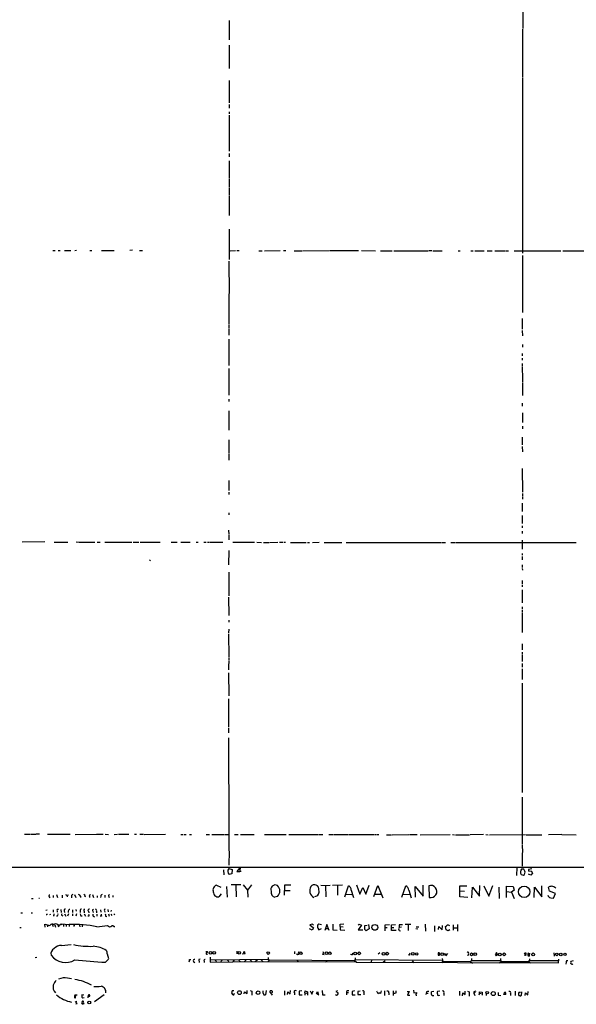
# Model space of a CAD drawing. Extents: x 8 to 975, y 6 to 877.
# Drawn here: x 336 to 578, y 13 to 441 of the extents above; entities that cross this region are included whole.
import ezdxf

# ---------------------------------------------------------------- set-up
doc = ezdxf.new("R2010")
doc.units = 0
doc.header["$MEASUREMENT"] = 0
doc.layers.add('MAIN', color=5, linetype='CONTINUOUS')

msp = doc.modelspace()

# ---------------------------------------------------------------- linework, layer by layer
at = {"layer": 'MAIN'}
for p, q in [((554.8207, 511.6406), (554.8207, 436.9646)), ((427.3127, 440.4359), (427.3127, 432.1386)), ((554.736, 436.7106), (554.736, 415.8826)), ((427.3127, 429.7679), (427.3127, 419.6079)), ((554.736, 415.5439), (554.736, 366.9453)), ((427.228, 414.3586), (427.3127, 404.7066)), ((427.3127, 404.0293), (427.3127, 402.3359)), ((427.228, 400.8119), (427.228, 399.9653)), ((427.228, 399.3726), (427.228, 396.8326)), ((427.228, 396.6633), (427.3127, 383.7939)), ((427.3127, 382.7779), (427.228, 381.2539)), ((427.228, 379.5606), (427.3127, 372.1099)), ((427.3127, 371.9406), (427.228, 368.0459)), ((427.228, 367.8766), (427.228, 364.6593)), ((427.228, 364.4053), (427.3127, 355.7693)), ((554.736, 366.7759), (554.736, 339.5133)), ((427.228, 349.9273), (427.3127, 336.7193)), ((350.6893, 340.6139), (351.7053, 340.6139)), ((352.9753, 340.6139), (353.822, 340.6139)), ((355.7693, 340.6139), (358.4787, 340.6139)), ((360.172, 340.6139), (360.934, 340.6986)), ((366.776, 340.6139), (367.6227, 340.6139)), ((371.856, 340.6139), (377.2747, 340.6139)), ((385.2333, 340.6986), (384.1327, 340.6139)), ((388.2813, 340.6139), (389.636, 340.6139)), ((427.736, 340.5293), (430.022, 340.6139)), ((430.53, 340.6139), (431.546, 340.6139)), ((440.182, 340.5293), (441.5367, 340.5293)), ((442.5527, 340.5293), (449.4107, 340.6139)), ((450.85, 340.6139), (451.866, 340.6139)), ((455.422, 340.5293), (457.0307, 340.5293)), ((457.2847, 340.5293), (458.8087, 340.5293)), ((459.0627, 340.5293), (470.7467, 340.6139)), ((471.0007, 340.6139), (483.4467, 340.6139)), ((484.8013, 340.6139), (490.8127, 340.5293)), ((492.9293, 340.5293), (498.0093, 340.5293)), ((498.856, 340.4446), (500.0413, 340.5293)), ((500.2107, 340.5293), (513.6727, 340.4446)), ((515.2813, 340.5293), (513.9267, 340.4446)), ((515.7893, 340.4446), (519.8533, 340.5293)), ((526.7113, 340.5293), (527.558, 340.5293)), ((532.2147, 340.4446), (533.3153, 340.4446)), ((533.9927, 340.5293), (536.8713, 340.5293)), ((537.0407, 340.5293), (538.0567, 340.5293)), ((539.3267, 340.5293), (541.528, 340.5293)), ((542.7133, 340.5293), (547.2853, 340.5293)), ((547.5393, 340.5293), (548.5553, 340.4446)), ((551.0953, 340.5293), (571.3307, 340.5293)), ((554.736, 338.4126), (554.6513, 313.6899)), ((572.1773, 340.5293), (576.072, 340.4446)), ((576.2413, 340.4446), (605.1127, 340.5293)), ((427.1433, 336.0419), (427.228, 321.9873)), ((427.1433, 321.7333), (427.1433, 308.6946)), ((427.1433, 308.2713), (427.1433, 306.9166)), ((554.5667, 311.1499), (554.5667, 306.4086)), ((427.0587, 306.6626), (427.1433, 303.7839)), ((554.5667, 305.9006), (554.6513, 303.5299)), ((427.1433, 302.0906), (427.1433, 300.3973)), ((427.1433, 300.2279), (427.1433, 290.7453)), ((554.6513, 299.8046), (554.6513, 298.6193)), ((554.5667, 295.9099), (554.5667, 294.8939)), ((554.5667, 293.8779), (554.5667, 293.0313)), ((554.5667, 291.5919), (554.5667, 290.5759)), ((427.0587, 289.3906), (427.1433, 277.7913)), ((554.5667, 290.3219), (554.6513, 284.7339)), ((554.6513, 284.5646), (554.6513, 283.5486)), ((554.6513, 283.2946), (554.6513, 278.7226)), ((554.6513, 278.4686), (554.6513, 277.6219)), ((427.1433, 276.0133), (427.1433, 274.9973)), ((554.5667, 274.4046), (554.5667, 273.0499)), ((427.0587, 270.9333), (427.1433, 262.6359)), ((554.6513, 270.0866), (554.6513, 268.7319)), ((554.6513, 268.4779), (554.6513, 265.9379)), ((554.6513, 264.4139), (554.6513, 263.2286)), ((427.0587, 258.4026), (427.1433, 252.8146)), ((554.5667, 259.5033), (554.5667, 257.3019)), ((554.5667, 257.1326), (554.5667, 256.2859)), ((427.1433, 252.4759), (427.1433, 249.5973)), ((554.5667, 255.5239), (554.6513, 253.1533)), ((554.5667, 246.0413), (554.6513, 235.7119)), ((427.0587, 240.7919), (427.0587, 236.3893)), ((427.1433, 235.7119), (427.1433, 234.6959)), ((554.6513, 235.1193), (554.6513, 234.1033)), ((554.5667, 230.8859), (554.5667, 227.3299)), ((554.6513, 233.8493), (554.6513, 232.6639)), ((427.0587, 226.6526), (427.0587, 225.8059)), ((554.5667, 225.6366), (554.5667, 222.0806)), ((426.974, 219.2019), (427.0587, 217.3393)), ((554.5667, 221.0646), (554.5667, 220.2179)), ((554.5667, 218.7786), (554.5667, 217.7626)), ((347.218, 214.1219), (337.312, 214.0373)), ((351.1973, 214.0373), (357.124, 214.0373)), ((360.7647, 214.1219), (362.1193, 214.0373)), ((362.2887, 214.0373), (366.014, 214.0373)), ((366.1833, 214.0373), (368.8927, 214.0373)), ((369.9087, 214.0373), (371.2633, 214.0373)), ((373.2107, 213.9526), (384.9793, 214.0373)), ((385.572, 213.9526), (386.842, 213.9526)), ((387.0113, 214.0373), (387.9427, 213.9526)), ((388.5353, 213.9526), (396.0707, 214.0373)), ((396.24, 214.0373), (397.256, 214.0373)), ((402.082, 214.0373), (404.7067, 213.9526)), ((406.3153, 213.9526), (410.3793, 213.9526)), ((412.9193, 214.0373), (413.766, 214.0373)), ((416.306, 213.9526), (417.322, 213.9526)), ((417.83, 213.9526), (418.6767, 213.9526)), ((418.9307, 213.9526), (424.5187, 213.9526)), ((427.0587, 217.0853), (427.0587, 215.0533)), ((428.8367, 213.9526), (438.3193, 213.9526)), ((439.2507, 213.9526), (441.2827, 213.8679)), ((442.1293, 213.8679), (444.5, 213.8679)), ((444.754, 213.8679), (448.3947, 213.9526)), ((449.1567, 213.9526), (450.6807, 213.9526)), ((451.104, 213.9526), (451.7813, 213.9526)), ((453.898, 213.8679), (460.756, 213.8679)), ((461.264, 213.8679), (462.1107, 213.8679)), ((463.4653, 213.8679), (466.344, 213.9526)), ((468.4607, 213.8679), (476.1653, 213.8679)), ((478.028, 213.8679), (519.176, 213.8679)), ((519.43, 213.8679), (521.2927, 213.8679)), ((523.494, 213.8679), (525.4413, 213.7833)), ((525.78, 213.7833), (532.9767, 213.7833)), ((533.146, 213.7833), (533.9927, 213.8679)), ((534.162, 213.8679), (577.9347, 213.7833)), ((554.5667, 214.7993), (554.5667, 210.9046)), ((427.0587, 210.3119), (426.974, 204.2159)), ((392.684, 206.3326), (393.1073, 205.9093)), ((554.5667, 209.1266), (554.5667, 208.2799)), ((554.5667, 207.7719), (554.5667, 206.2479)), ((427.0587, 200.9986), (427.0587, 190.6693)), ((554.5667, 204.1313), (554.5667, 202.9459)), ((554.5667, 202.6073), (554.6513, 201.7606)), ((554.5667, 197.3579), (554.5667, 195.8339)), ((554.5667, 195.4106), (554.5667, 194.5639)), ((554.5667, 193.2939), (554.5667, 187.7059)), ((426.974, 190.1613), (427.0587, 182.2026)), ((554.482, 185.8433), (554.482, 184.9966)), ((554.5667, 184.5733), (554.5667, 183.5573)), ((427.0587, 180.1706), (427.0587, 179.3239)), ((554.5667, 183.3033), (554.5667, 174.8366)), ((427.0587, 176.2759), (426.974, 174.5826)), ((426.974, 174.2439), (427.0587, 164.0839)), ((554.482, 169.8413), (554.482, 167.3013)), ((427.0587, 162.6446), (426.974, 159.9353)), ((427.0587, 163.7453), (427.0587, 162.8986)), ((554.5667, 166.2853), (554.5667, 165.4386)), ((554.5667, 165.1846), (554.5667, 162.1366)), ((426.974, 159.7659), (426.974, 158.5806)), ((554.5667, 159.0039), (554.482, 154.4319)), ((554.5667, 161.2899), (554.5667, 159.7659)), ((426.974, 157.2259), (427.0587, 147.3199)), ((554.482, 152.8233), (554.482, 105.3253)), ((426.974, 145.9653), (426.974, 133.6039)), ((426.974, 133.2653), (426.974, 131.1486)), ((426.974, 129.0319), (426.974, 127.8466)), ((426.974, 127.6773), (426.974, 122.3433)), ((426.974, 122.1739), (427.1433, 95.4193)), ((554.482, 103.2933), (554.5667, 82.8039)), ((427.1433, 95.2499), (427.1433, 80.0099)), ((338.328, 87.2066), (340.868, 87.2066)), ((341.0373, 87.2066), (343.2387, 87.2066)), ((343.408, 87.2913), (344.932, 87.2913)), ((348.3187, 87.2066), (358.14, 87.2066)), ((360.3413, 87.1219), (369.57, 87.2066)), ((369.7393, 87.2066), (371.2633, 87.2066)), ((371.4327, 87.2066), (372.4487, 87.2066)), ((373.38, 87.2066), (374.8193, 87.1219)), ((377.3593, 87.1219), (378.7987, 87.2066)), ((379.222, 87.2066), (383.6247, 87.2066)), ((386.1647, 87.2066), (387.0113, 87.2066)), ((388.4507, 87.2066), (390.0593, 87.2066)), ((390.3133, 87.1219), (399.6267, 87.2066)), ((406.2307, 87.1219), (407.0773, 87.1219)), ((407.5007, 87.1219), (408.5167, 87.1219)), ((410.0407, 87.1219), (410.8873, 87.1219)), ((417.322, 87.1219), (418.6767, 87.1219)), ((419.7773, 87.1219), (425.196, 87.1219)), ((425.45, 87.1219), (427.1433, 87.1219)), ((429.5987, 87.1219), (431.2073, 87.1219)), ((432.2233, 87.1219), (438.15, 87.1219)), ((442.5527, 87.0373), (445.0927, 87.0373)), ((445.262, 87.0373), (449.072, 87.1219)), ((449.326, 87.1219), (451.9507, 87.1219)), ((453.136, 87.1219), (454.2367, 87.0373)), ((454.406, 87.1219), (463.1267, 87.0373)), ((463.3807, 87.0373), (465.836, 87.1219)), ((466.09, 87.1219), (467.9527, 87.1219)), ((470.5773, 87.0373), (472.6093, 87.0373)), ((472.8633, 87.0373), (473.71, 87.0373)), ((473.8793, 87.0373), (479.1287, 87.0373)), ((479.3827, 87.0373), (490.22, 87.0373)), ((490.474, 87.0373), (491.3207, 87.0373)), ((491.5747, 87.0373), (492.252, 87.0373)), ((495.6387, 86.9526), (497.7553, 86.9526)), ((498.094, 86.9526), (505.2907, 87.0373)), ((505.5447, 87.0373), (508.9313, 87.0373)), ((510.2013, 86.9526), (523.24, 87.0373)), ((524.256, 87.0373), (525.1027, 86.9526)), ((525.526, 86.9526), (526.8807, 86.9526)), ((527.05, 86.9526), (531.7067, 86.9526)), ((537.8027, 87.0373), (531.9607, 86.9526)), ((538.8187, 87.0373), (539.75, 86.9526)), ((540.3427, 86.9526), (556.006, 87.0373)), ((556.26, 86.9526), (563.118, 86.9526)), ((571.5847, 87.0373), (565.912, 86.9526)), ((571.754, 87.0373), (577.9347, 86.9526)), ((554.5667, 82.6346), (554.6513, 79.2479)), ((427.228, 79.8406), (427.1433, 73.7446)), ((554.5667, 79.0786), (554.5667, 76.1999)), ((30.6493, 73.0673), (949.706, 72.7286)), ((431.9693, 72.9826), (431.8847, 70.9506)), ((552.196, 72.8133), (552.1113, 69.2573)), ((554.5667, 76.0306), (554.5667, 73.3213)), ((424.8573, 71.7126), (424.942, 69.5959)), ((427.0587, 72.3053), (428.5827, 71.8819)), ((428.4133, 69.9346), (427.3127, 69.6806)), ((428.5827, 71.8819), (428.4133, 69.9346)), ((431.8, 72.4746), (430.6147, 71.0353)), ((430.6147, 71.0353), (431.8847, 70.9506)), ((432.4773, 70.9506), (431.8847, 70.9506)), ((554.0587, 69.7653), (555.1593, 69.4266)), ((555.3287, 72.0513), (554.228, 72.0513)), ((555.752, 71.2046), (555.3287, 72.0513)), ((558.292, 69.4266), (557.276, 69.8499)), ((558.7153, 72.1359), (557.3607, 71.8819)), ((557.4453, 71.1199), (558.4613, 71.2893)), ((558.9693, 70.2733), (558.292, 69.4266)), ((558.4613, 71.2893), (558.9693, 70.2733)), ((421.8093, 65.1086), (423.672, 64.1773)), ((426.1273, 64.5159), (426.3813, 59.8593)), ((432.308, 65.1933), (428.0747, 65.1933)), ((430.1913, 65.1086), (430.3607, 59.9439)), ((433.324, 65.2779), (435.2713, 62.9073)), ((436.9647, 65.1933), (435.2713, 62.9073)), ((451.2733, 65.1086), (451.1887, 60.7059)), ((453.9827, 65.1086), (451.2733, 65.1086)), ((467.106, 65.0239), (469.0533, 64.9393)), ((469.0533, 64.9393), (471.0853, 65.1086)), ((469.0533, 64.9393), (469.2227, 60.0286)), ((472.1013, 65.1086), (476.504, 65.1933)), ((474.3027, 64.9393), (474.3027, 60.7059)), ((477.4353, 60.0286), (479.044, 64.8546)), ((482.6, 65.2779), (484.0393, 61.1293)), ((486.664, 61.1293), (488.0187, 65.0239)), ((490.0507, 60.1133), (491.8287, 64.9393)), ((491.8287, 64.9393), (493.9453, 59.6053)), ((502.3273, 59.8593), (503.936, 64.7699)), ((508.1693, 59.8593), (508.0847, 64.5159)), ((508.0847, 64.5159), (511.4713, 60.3673)), ((511.4713, 60.3673), (511.4713, 65.0239)), ((513.9267, 64.7699), (514.1807, 59.7746)), ((527.3887, 59.9439), (527.3887, 64.8546)), ((527.3887, 64.8546), (530.4367, 64.8546)), ((532.7227, 59.5206), (532.892, 64.2619)), ((532.892, 64.2619), (535.94, 60.2826)), ((535.94, 60.2826), (536.1093, 64.9393)), ((537.8873, 64.8546), (540.0887, 60.2826)), ((540.0887, 60.2826), (541.8667, 64.9393)), ((544.4067, 64.1773), (544.4913, 59.2666)), ((547.7087, 59.7746), (547.7087, 64.6006)), ((547.7087, 64.6006), (550.5873, 64.5159)), ((550.5873, 64.5159), (551.0953, 62.9073)), ((559.7313, 59.7746), (559.9007, 64.2619)), ((559.9007, 64.2619), (563.118, 59.9439)), ((563.118, 59.9439), (563.118, 64.7699)), ((566.42, 62.3993), (565.912, 64.1773)), ((349.0807, 60.0286), (349.3347, 59.5206)), ((350.774, 60.6213), (350.774, 59.7746)), ((352.298, 61.0446), (352.7213, 59.7746)), ((354.6687, 60.7906), (354.7533, 59.5206)), ((356.1927, 60.9599), (356.7853, 60.7059)), ((356.7853, 60.7059), (357.4627, 60.8753)), ((356.7853, 60.7059), (356.87, 60.0286)), ((358.7327, 60.3673), (358.7327, 59.6053)), ((360.0873, 61.0446), (360.5953, 59.7746)), ((362.6273, 60.3673), (362.712, 59.7746)), ((364.744, 60.3673), (364.5747, 59.8593)), ((366.522, 60.2826), (366.522, 59.7746)), ((367.8767, 60.9599), (368.3847, 59.7746)), ((369.9087, 60.4519), (369.9087, 59.6899)), ((371.5173, 60.2826), (371.4327, 59.7746)), ((373.2953, 60.7059), (373.2953, 59.7746)), ((374.9887, 60.1979), (375.158, 59.6899)), ((376.682, 60.6213), (376.682, 59.8593)), ((423.8413, 61.3833), (422.8253, 60.0286)), ((435.2713, 62.9073), (435.356, 59.8593)), ((448.31, 60.1979), (447.1247, 59.8593)), ((451.358, 62.7379), (453.7287, 62.7379)), ((478.028, 61.2139), (480.568, 61.0446)), ((480.314, 62.9073), (481.33, 59.6899)), ((484.0393, 61.1293), (485.3093, 64.0926)), ((485.3093, 64.0926), (486.664, 61.1293)), ((490.5587, 61.2139), (493.3527, 61.1293)), ((503.0047, 61.2139), (505.714, 61.0446)), ((505.2907, 62.9073), (506.3067, 59.5206)), ((530.9447, 59.7746), (527.3887, 59.9439)), ((527.4733, 62.5686), (529.5053, 62.4839)), ((547.7933, 62.3146), (549.91, 62.0606)), ((551.0953, 62.9073), (549.91, 62.0606)), ((549.91, 62.0606), (551.0107, 59.2666)), ((568.96, 61.4679), (566.42, 62.3993)), ((568.1133, 59.4359), (568.96, 61.4679)), ((341.376, 59.3513), (342.138, 59.3513)), ((344.5087, 59.4359), (344.932, 59.4359)), ((566.928, 59.5206), (568.1133, 59.4359)), ((336.804, 53.0013), (337.4813, 53.0013)), ((341.2067, 53.0013), (341.884, 53.0013)), ((348.1493, 54.2713), (347.6413, 54.1019)), ((348.0647, 52.1546), (347.726, 52.2393)), ((349.4193, 52.6626), (349.504, 52.1546)), ((351.1127, 51.8159), (350.774, 51.8159)), ((350.8587, 54.3559), (350.8587, 53.3399)), ((352.4673, 53.9326), (352.4673, 53.3399)), ((354.076, 54.4406), (354.2453, 53.2553)), ((355.6, 53.9326), (355.6847, 53.2553)), ((355.7693, 52.6626), (356.2773, 51.6466)), ((357.4627, 52.6626), (357.0393, 51.6466)), ((357.378, 53.8479), (357.378, 53.1706)), ((359.156, 54.3559), (359.156, 53.2553)), ((359.2407, 52.5779), (359.2407, 51.8159)), ((360.934, 52.6626), (360.5953, 51.6466)), ((360.68, 54.5253), (360.8493, 53.8479)), ((362.458, 53.9326), (362.458, 53.1706)), ((362.8813, 51.7313), (363.3893, 51.7313)), ((364.3207, 53.7633), (364.3207, 53.0013)), ((364.3207, 52.5779), (364.9133, 51.5619)), ((366.3527, 51.6466), (365.9293, 51.5619)), ((366.0987, 53.7633), (366.268, 53.0859)), ((367.9613, 53.8479), (368.1307, 53.2553)), ((368.2153, 51.5619), (368.7233, 51.3926)), ((369.57, 53.6786), (369.6547, 53.0013)), ((369.7393, 52.4933), (369.824, 51.5619)), ((371.7713, 51.6466), (371.2633, 51.6466)), ((371.4327, 54.3559), (371.5173, 53.3399)), ((373.126, 53.9326), (373.2107, 53.3399)), ((373.5493, 51.6466), (374.142, 51.4773)), ((374.5653, 54.4406), (374.65, 53.5093)), ((374.904, 52.6626), (375.0733, 51.6466)), ((376.0047, 54.2713), (375.92, 53.6786)), ((375.92, 52.4933), (376.3433, 51.9006)), ((377.1053, 52.6626), (377.5287, 52.3239)), ((347.3027, 46.9053), (347.218, 48.0906)), ((347.218, 48.0906), (349.4193, 47.5826)), ((348.3187, 47.6673), (348.4033, 46.9899)), ((350.3507, 48.0059), (350.774, 47.0746)), ((351.536, 47.9213), (351.79, 46.8206)), ((352.806, 47.9213), (353.06, 46.9899)), ((352.806, 47.9213), (353.822, 47.8366)), ((353.1447, 47.8366), (353.2293, 47.2439)), ((353.822, 47.8366), (354.33, 48.3446)), ((354.33, 48.3446), (354.4147, 47.8366)), ((354.33, 48.3446), (357.7167, 48.0059)), ((355.2613, 47.8366), (355.346, 47.0746)), ((356.4467, 47.8366), (356.4467, 47.0746)), ((357.7167, 48.0059), (357.7167, 47.1593)), ((359.918, 47.7519), (360.2567, 47.7519)), ((362.2887, 47.7519), (362.3733, 46.9899)), ((363.3893, 47.6673), (363.3893, 46.9899)), ((369.824, 46.9899), (374.396, 47.4979)), ((374.396, 47.4979), (375.3273, 46.9899)), ((377.1053, 47.0746), (377.6133, 47.1593)), ((463.4653, 48.1753), (462.28, 47.8366)), ((462.28, 47.8366), (463.8887, 46.4819)), ((463.8887, 47.7519), (463.4653, 48.1753)), ((467.36, 47.9213), (466.1747, 48.1753)), ((469.7307, 48.0059), (468.7993, 45.4659)), ((470.7467, 45.4659), (469.7307, 48.0059)), ((472.2707, 48.1753), (472.3553, 45.7199)), ((475.4033, 48.0906), (477.0967, 48.3446)), ((475.4033, 47.1593), (475.4033, 48.0906)), ((475.4033, 47.1593), (476.758, 46.9899)), ((475.4033, 47.1593), (475.488, 45.6353)), ((483.2773, 47.6673), (483.7007, 48.0906)), ((484.8013, 47.7519), (483.362, 45.7199)), ((483.7007, 48.0906), (484.8013, 47.7519)), ((486.156, 47.5826), (487.2567, 47.6673)), ((487.7647, 48.0059), (488.0187, 46.1433)), ((494.9613, 47.9213), (496.9087, 48.0059)), ((495.046, 45.2966), (494.9613, 47.9213)), ((497.84, 47.9213), (499.5333, 48.0059)), ((497.84, 45.4659), (497.84, 47.9213)), ((502.5813, 47.9213), (501.0573, 47.9213)), ((501.0573, 47.9213), (501.0573, 46.6513)), ((506.1373, 48.0059), (503.7667, 48.0059)), ((504.952, 47.8366), (504.952, 45.3813)), ((512.4027, 48.0906), (512.572, 45.1273)), ((516.382, 47.4133), (516.4667, 44.9579)), ((518.16, 45.8046), (518.3293, 47.1593)), ((518.3293, 47.1593), (519.8533, 45.7199)), ((519.8533, 45.7199), (519.938, 47.5826)), ((521.462, 45.7199), (521.2927, 47.0746)), ((524.51, 47.8366), (524.5947, 45.5506)), ((526.4573, 48.0059), (526.4573, 45.1273)), ((336.296, 46.7359), (336.8887, 46.7359)), ((463.3807, 45.5506), (462.1953, 46.1433)), ((463.8887, 46.4819), (463.3807, 45.5506)), ((465.7513, 46.3973), (466.2593, 45.6353)), ((466.2593, 45.6353), (467.36, 46.3126)), ((469.2227, 46.3126), (470.3233, 46.2279)), ((472.3553, 45.7199), (474.218, 45.5506)), ((475.488, 45.6353), (477.4353, 45.5506)), ((483.362, 45.7199), (485.3093, 45.6353)), ((488.0187, 46.1433), (486.8333, 45.2119)), ((495.046, 46.7359), (495.8927, 46.7359)), ((499.872, 45.4659), (497.84, 45.4659)), ((497.9247, 46.7359), (498.856, 46.7359)), ((502.0733, 46.8206), (501.0573, 46.6513)), ((501.0573, 45.4659), (501.65, 45.2966)), ((508.3387, 46.2279), (509.1853, 46.1433)), ((508.4233, 46.9899), (509.6933, 46.9899)), ((522.3933, 45.2119), (521.462, 45.7199)), ((523.1553, 45.7199), (522.3933, 45.2119)), ((524.6793, 46.5666), (526.288, 46.4819)), ((354.4147, 38.9466), (358.648, 39.2853)), ((374.2267, 35.2213), (374.8193, 33.1893)), ((417.1527, 36.3219), (417.83, 36.2373)), ((417.7453, 35.1366), (417.9147, 34.9673)), ((430.6147, 36.4066), (430.6147, 35.2213)), ((432.9007, 35.3059), (434.1707, 35.4753)), ((455.676, 36.3219), (455.676, 35.2213)), ((457.5387, 36.0679), (457.1153, 35.2213)), ((467.868, 35.1366), (468.4607, 34.9673)), ((480.568, 34.7979), (479.9753, 34.9673)), ((491.998, 35.3059), (492.76, 35.8139)), ((505.6293, 34.6286), (505.1213, 34.7979)), ((521.2927, 34.3746), (520.7847, 35.3906)), ((520.7847, 35.3906), (521.5467, 35.0519)), ((522.0547, 35.3906), (521.2927, 34.3746)), ((531.114, 35.1366), (530.9447, 34.4593)), ((543.56, 35.6446), (543.56, 35.1366)), ((555.9213, 34.5439), (555.5827, 34.6286)), ((556.9373, 35.0519), (556.9373, 34.7133)), ((568.2827, 35.6446), (568.3673, 34.2899)), ((342.9847, 33.6973), (343.662, 33.7819)), ((374.8193, 33.0199), (373.5493, 31.5806)), ((410.0407, 32.7659), (410.5487, 32.8506)), ((411.734, 31.9193), (412.3267, 31.4959)), ((414.6127, 32.9353), (414.02, 32.8506)), ((414.02, 32.8506), (414.1893, 31.4959)), ((416.3907, 32.1733), (416.3907, 31.4959)), ((418.9307, 33.7819), (418.9307, 31.5806)), ((418.9307, 31.5806), (428.8367, 31.8346)), ((419.354, 32.6813), (444.246, 33.0199)), ((421.0473, 32.5966), (421.7247, 31.9193)), ((423.5873, 31.9193), (424.2647, 32.5119)), ((426.3813, 32.5966), (427.1433, 31.9193)), ((429.4293, 32.5966), (428.8367, 31.8346)), ((482.5153, 31.6653), (428.8367, 31.8346)), ((431.292, 32.6813), (431.9693, 31.9193)), ((434.594, 32.5966), (433.832, 31.8346)), ((436.372, 32.5966), (437.2187, 31.8346)), ((439.5893, 32.5966), (438.5733, 31.8346)), ((441.1133, 32.5966), (441.96, 31.8346)), ((444.5847, 32.5966), (443.992, 31.7499)), ((444.246, 33.6973), (444.246, 33.0199)), ((444.246, 33.0199), (444.5847, 32.5966)), ((444.5847, 32.5966), (481.6687, 32.3426)), ((456.6073, 32.5119), (457.2847, 31.7499)), ((469.8153, 32.4273), (469.138, 31.6653)), ((482.0073, 32.7659), (481.6687, 32.3426)), ((481.6687, 32.3426), (482.5153, 31.6653)), ((482.0073, 33.5279), (482.0073, 32.7659)), ((482.0073, 32.7659), (519.7687, 32.5119)), ((482.5153, 31.6653), (570.3147, 31.4113)), ((489.0347, 32.6813), (488.95, 31.5806)), ((494.9613, 32.2579), (494.1147, 31.4959)), ((506.8147, 32.1733), (507.492, 31.4113)), ((520.0227, 32.0886), (519.43, 31.3266)), ((519.7687, 33.2739), (520.0227, 32.0886)), ((520.0227, 32.0886), (532.13, 32.0039)), ((532.13, 32.0039), (532.5533, 32.3426)), ((532.13, 32.0039), (532.892, 31.1573)), ((532.5533, 33.1893), (532.5533, 32.3426)), ((532.5533, 32.3426), (545.1687, 32.3426)), ((545.6767, 31.9193), (544.4913, 31.1573)), ((545.1687, 33.1893), (545.1687, 32.3426)), ((545.1687, 32.3426), (545.6767, 31.9193)), ((545.6767, 31.9193), (557.4453, 32.0039)), ((557.4453, 32.0039), (557.784, 32.4273)), ((557.4453, 32.0039), (558.2073, 31.1573)), ((557.784, 33.1046), (557.784, 32.4273)), ((557.784, 32.4273), (570.3147, 32.3426)), ((570.3147, 31.4113), (570.3993, 33.0199)), ((573.6167, 31.5806), (573.532, 30.7339)), ((576.6647, 32.1733), (575.7333, 31.9193)), ((355.1767, 24.8919), (353.06, 24.2993)), ((360.5107, 16.3406), (360.5953, 17.1026)), ((364.0667, 17.3566), (363.3047, 17.4413)), ((372.9567, 17.5259), (368.808, 14.3933)), ((428.3287, 18.3726), (428.6673, 17.6106)), ((429.3447, 19.2193), (428.5827, 19.1346)), ((429.26, 17.5259), (429.5987, 18.1186)), ((433.832, 17.8646), (433.9167, 18.7959)), ((433.9167, 18.7959), (435.0173, 18.0339)), ((435.0173, 18.0339), (435.102, 19.3886)), ((436.372, 19.3039), (437.134, 19.0499)), ((437.134, 19.0499), (437.0493, 17.2719)), ((442.0447, 18.1186), (442.0447, 19.2193)), ((443.3147, 19.3039), (443.0607, 17.5259)), ((446.1087, 17.2719), (444.9233, 18.9653)), ((445.9393, 18.4573), (445.77, 18.2879)), ((451.2733, 19.2193), (451.2733, 17.3566)), ((452.628, 17.6106), (452.7973, 18.7113)), ((452.7973, 18.7113), (453.8133, 17.9493)), ((453.8133, 17.9493), (453.898, 19.3039)), ((455.5913, 18.2879), (455.5913, 17.4413)), ((458.8087, 19.2193), (457.6233, 19.0499)), ((457.6233, 19.0499), (457.708, 17.5259)), ((457.708, 17.5259), (458.978, 17.5259)), ((460.1633, 18.2879), (460.0787, 17.2719)), ((460.1633, 18.2879), (460.248, 19.1346)), ((460.1633, 18.2879), (461.01, 18.2033)), ((460.248, 19.1346), (461.264, 18.7959)), ((461.264, 18.7959), (461.264, 17.2719)), ((462.4493, 19.2193), (463.1267, 17.7799)), ((463.1267, 17.7799), (463.804, 19.2193)), ((465.2433, 18.0339), (465.6667, 18.9653)), ((466.2593, 17.3566), (465.2433, 18.0339)), ((465.6667, 18.9653), (465.9207, 17.9493)), ((467.614, 19.3039), (467.7833, 17.4413)), ((467.7833, 17.4413), (468.9687, 17.5259)), ((474.3873, 19.2193), (473.5407, 18.9653)), ((473.5407, 18.9653), (474.5567, 18.2879)), ((478.1973, 18.9653), (478.1973, 18.2879)), ((479.1287, 18.3726), (478.1973, 18.2879)), ((478.1973, 18.2879), (478.1973, 17.5259)), ((481.7533, 19.2193), (480.6527, 18.8806)), ((480.6527, 18.8806), (480.6527, 17.4413)), ((480.6527, 17.4413), (481.9227, 17.5259)), ((483.2773, 19.0499), (484.2087, 19.2193)), ((484.4627, 17.4413), (483.2773, 17.4413)), ((485.8173, 18.2879), (485.8173, 17.4413)), ((491.5747, 18.7959), (491.4053, 19.0499)), ((493.3527, 19.2193), (493.014, 18.0339)), ((494.7073, 19.2193), (494.7073, 17.1026)), ((496.57, 18.3726), (496.57, 17.5259)), ((498.5173, 19.2193), (498.5173, 17.1026)), ((499.7873, 18.3726), (499.7873, 19.1346)), ((504.5287, 18.8806), (505.46, 18.8806)), ((505.46, 18.8806), (504.698, 17.3566)), ((504.698, 17.3566), (505.714, 17.3566)), ((507.3227, 19.5579), (507.492, 18.3726)), ((507.492, 18.3726), (508.762, 18.5419)), ((508.508, 17.2719), (508.8467, 17.3566)), ((512.826, 18.2033), (512.7413, 17.6106)), ((512.9107, 18.7959), (512.826, 18.2033)), ((512.826, 18.2033), (513.7573, 18.2033)), ((516.128, 18.9653), (515.112, 18.7959)), ((515.7047, 17.1873), (516.128, 17.1873)), ((518.8373, 19.0499), (517.7367, 18.9653)), ((520.5307, 18.1186), (520.446, 17.1873)), ((527.304, 19.0499), (527.304, 17.1873)), ((528.574, 17.0179), (528.7433, 18.3726)), ((528.7433, 18.3726), (529.844, 17.6106)), ((529.844, 17.6106), (529.844, 19.0499)), ((530.86, 19.0499), (531.5373, 18.7959)), ((531.5373, 18.7959), (531.5373, 16.9333)), ((533.4847, 18.7959), (533.4847, 18.1186)), ((534.162, 18.4573), (533.4847, 18.1186)), ((533.4847, 18.1186), (533.908, 17.1873)), ((536.0247, 18.1186), (535.686, 17.3566)), ((536.0247, 18.1186), (536.0247, 18.7959)), ((536.0247, 18.7959), (537.1253, 18.6266)), ((536.0247, 18.1186), (536.7867, 18.0339)), ((537.1253, 18.6266), (537.1253, 17.2719)), ((538.9033, 17.9493), (538.9033, 17.1873)), ((544.068, 18.5419), (544.1527, 17.2719)), ((544.1527, 17.2719), (545.2533, 17.1026)), ((546.608, 17.6106), (547.0313, 18.7113)), ((547.4547, 17.6106), (546.608, 17.6106)), ((549.4867, 18.0339), (549.4867, 17.1026)), ((551.434, 19.0499), (551.5187, 17.1873)), ((553.212, 18.6266), (553.8047, 18.6266)), ((554.3127, 18.7959), (554.0587, 17.1873)), ((555.8367, 17.1026), (556.006, 18.3726)), ((556.006, 18.3726), (556.9373, 17.5259)), ((556.9373, 17.5259), (557.1067, 18.8806)), ((360.5107, 14.5626), (361.1033, 14.7319)), ((361.2727, 13.6313), (360.5107, 14.5626)), ((360.68, 13.5466), (361.2727, 13.6313)), ((363.728, 14.6473), (364.1513, 14.6473)), ((366.0987, 16.8486), (366.776, 16.9333))]:
    msp.add_line(p, q, dxfattribs=at)
for centre, radius in [((555.3995, 62.1998), 2.4564), ((490.5271, 46.7513), 1.2605), ((419.1439, 35.6624), 0.5828), ((420.7362, 35.6943), 0.5607), ((431.6576, 35.7133), 0.5526), ((444.2364, 35.6075), 0.5613), ((458.4523, 35.519), 0.5477), ((469.4963, 35.5112), 0.5899), ((471.0069, 35.5221), 0.542), ((482.0171, 35.4216), 0.5868), ((483.7217, 35.4803), 0.5878), ((494.3574, 35.2869), 0.6108), ((495.9016, 35.3327), 0.5966), ((507.0571, 35.2682), 0.5792), ((508.7436, 35.2326), 0.532), ((519.8243, 35.1572), 0.573), ((532.5956, 35.052), 0.5876), ((534.1608, 35.1255), 0.569), ((543.2912, 34.7796), 0.3573), ((544.8697, 34.9666), 0.5743), ((546.7133, 35.0367), 0.5961), ((555.8594, 35.4004), 0.3296), ((559.2972, 35.0399), 0.6104), ((569.5356, 35.017), 0.5706), ((571.2701, 34.9896), 0.5772), ((573.0892, 35.046), 0.5182), ((431.708, 18.4091), 0.8149), ((439.8204, 18.3822), 0.7813), ((539.3205, 18.4049), 0.5646), ((541.9928, 18.0059), 0.8514), ((363.6806, 13.7664), 0.4156), ((366.4966, 14.1041), 0.6075)]:
    msp.add_circle(centre, radius, dxfattribs=at)
for centre, radius, start, end in [((428.5595, 71.1259), 1.9088, 141.838053, 229.217031), ((555.8658, 70.7807), 2.0729, 142.195805, 209.331404), ((554.3128, 70.6966), 1.5263, 303.684862, 19.441701), ((558.9271, 71.6701), 1.5807, 172.299482, 200.370222), ((422.5021, 62.9409), 2.2757, 107.723954, 200.463222), ((447.3571, 63.118), 2.0555, 62.381538, 200.465351), ((445.8546, 62.5686), 3.4131, 316.005461, 43.994539), ((465.6423, 62.7313), 3.3952, 149.953708, 240.556112), ((464.324, 63.3229), 1.9635, 350.294445, 145.631697), ((477.8752, 62.7046), 2.4472, 4.751198, 61.470263), ((503.2489, 62.8462), 2.0427, 1.71404, 70.344478), ((514.8764, 62.3141), 2.6331, 254.679611, 111.142342), ((568.1337, 59.2818), 5.376, 98.368243, 114.409732), ((567.0481, 61.4378), 3.1773, 49.078712, 84.524107), ((349.2923, 60.3814), 0.4114, 84.084305, 239.045798), ((359.3111, 60.3815), 0.5786, 88.593643, 181.406357), ((361.9007, 60.2192), 0.7415, 11.520561, 92.736234), ((363.7703, 60.0709), 1.0178, 16.930557, 73.069443), ((366.8819, 60.4307), 0.3892, 67.632677, 202.367323), ((371.977, 60.467), 0.4953, 84.40337, 201.85726), ((375.2321, 60.4996), 0.3876, 75.780898, 231.10474), ((422.448, 62.0734), 2.0793, 178.018324, 280.454448), ((447.6749, 62.0606), 2.269, 171.415295, 255.966819), ((464.039, 62.3749), 2.3044, 281.065641, 15.5301), ((567.2665, 61.1291), 1.6437, 191.88417, 258.11583), ((475.0646, 52.4086), 127.0002, 179.885409, 180.114592), ((349.6309, 52.3661), 1.5807, 339.629778, 7.700518), ((352.4041, 52.2776), 0.5566, 259.009092, 43.769666), ((352.8483, 54.1302), 0.4292, 46.321685, 207.412843), ((354.9577, 52.3619), 0.5482, 146.736034, 275.190644), ((355.9669, 54.1866), 0.4462, 71.565051, 214.694342), ((357.9707, 53.9326), 0.5987, 81.876665, 188.132809), ((363.0506, 54.0173), 0.5986, 81.865837, 188.134163), ((363.5285, 52.4811), 0.9905, 174.391856, 229.200438), ((364.4477, 54.1443), 0.4016, 71.565051, 251.565051), ((366.4184, 54.1472), 0.4995, 67.855685, 230.213518), ((577.9188, 94.4151), 215.8457, 191.19923, 191.428439), ((368.4016, 54.1019), 0.5083, 91.905397, 209.979762), ((370.2192, 52.6087), 2.2608, 182.925809, 207.581728), ((369.0891, 54.0827), 0.6282, 319.959683, 76.917197), ((583.3326, 94.3891), 215.8358, 191.192712, 191.421926), ((373.3377, 54.229), 0.3641, 54.46781, 234.464151), ((627.4604, 94.4789), 257.4985, 189.345902, 189.575088), ((350.3138, 47.1388), 0.9985, 44.334555, 153.612009), ((351.9571, 47.0366), 1.2261, 46.183028, 139.269959), ((359.7822, -0.0269), 48.0772, 77.943964, 92.462308), ((190.618, 47.4133), 169.3003, 359.885375, 0.114591), ((374.8397, 49.2986), 2.3596, 281.925675, 306.96751), ((376.5126, 46.8206), 0.6448, 23.197424, 113.189256), ((466.8522, 47.0746), 1.2925, 121.61302, 211.600823), ((488.6766, 46.6433), 2.6899, 159.562123, 194.409751), ((352.3064, 216.7382), 239.4621, 314.885409, 315.114591), ((522.224, 46.6191), 1.1609, 43.167467, 102.638012), ((488.147, 47.2876), 2.4565, 212.329512, 237.670488), ((502.0101, 46.0586), 1.1221, 148.115856, 211.884144), ((354.5076, 34.2281), 4.7195, 91.12792, 134.540723), ((367.214, 76.4935), 37.9834, 258.404502, 271.510579), ((367.6238, 26.6978), 11.8403, 58.05817, 87.136507), ((352.4978, 35.2807), 2.6519, 119.366227, 194.234843), ((356.1734, 39.2782), 7.7867, 216.664016, 300.898389), ((372.5329, 35.6445), 1.7459, 345.971716, 39.088287), ((417.576, 35.3906), 0.3053, 123.684862, 303.684862), ((417.3879, 36.1055), 0.4613, 272.335786, 16.600508), ((434.3824, 35.6445), 0.8728, 129.094496, 202.827922), ((433.1852, 35.5721), 0.9902, 354.39016, 49.217958), ((457.0688, 35.8731), 0.9071, 225.93802, 295.129849), ((457.0835, 35.5943), 0.6569, 304.336015, 46.13491), ((467.7495, 35.6785), 0.5546, 282.334988, 58.740368), ((480.541, 35.1866), 0.3897, 273.973515, 73.3416), ((505.188, 35.058), 0.6157, 315.783022, 54.598617), ((518.287, 34.9249), 0.2994, 81.878017, 261.875312), ((518.2447, 35.4753), 0.254, 90, 270), ((518.3331, 35.483), 0.2617, 269.168098, 109.743666), ((518.3717, 34.9249), 0.3224, 246.799076, 113.193924), ((530.9126, 35.5147), 0.4284, 298.042591, 135.699848), ((543.4119, 35.2847), 0.3892, 67.632677, 202.367323), ((555.6672, 35.0519), 0.5681, 296.574073, 26.56054), ((557.3861, 35.1196), 0.4539, 104.039305, 188.578205), ((557.8687, 35.3906), 1.1516, 216.024081, 252.896174), ((559.4383, 43.4927), 8.2222, 254.752888, 260.19434), ((556.6834, 34.9249), 1.0583, 323.127937, 16.265186), ((455.3481, 1197.1697), 1168.4558, 265.327819, 265.985674), ((408.6855, 32.4697), 1.3872, 328.741564, 12.329), ((412.1784, 32.258), 0.5588, 65.365948, 217.312882), ((416.7576, 32.4273), 0.4462, 71.565051, 214.694342), ((574.0859, 31.7635), 0.5037, 54.454388, 201.296456), ((574.7176, 31.496), 1.1004, 337.370923, 22.624271), ((576.2201, 31.3055), 0.5396, 205.567878, 311.823085), ((354.0582, 20.7947), 3.3183, 164.623124, 226.879338), ((356.5553, 19.7134), 6.0247, 138.48619, 161.002668), ((352.7524, -10.6215), 35.5961, 80.328179, 86.094798), ((357.3634, 4.4673), 19.8743, 59.490268, 81.629148), ((361.6707, 28.5182), 14.5102, 229.763827, 258.318044), ((361.2728, 16.6368), 1.2452, 144.68644, 197.812162), ((360.4261, 13.2528), 4.1073, 78.104876, 92.36376), ((617.3045, 16.9333), 254.0003, 179.885409, 180.114592), ((366.3744, 17.0767), 0.4264, 340.349791, 212.330042), ((369.2302, 50.914), 29.8418, 268.538926, 274.558626), ((371.2914, 18.8048), 2.3821, 349.546714, 82.508033), ((429.8508, 18.2886), 1.5244, 146.291169, 176.841227), ((429.0908, 18.4581), 0.9474, 243.448472, 280.287538), ((442.7063, 18.0856), 0.6625, 177.144506, 302.341842), ((445.4274, 18.6459), 0.5968, 54.96787, 147.641471), ((445.7635, 18.7732), 0.3615, 299.096166, 88.969611), ((456.0146, 18.7112), 0.5988, 45, 225), ((474.0305, 18.1247), 0.7709, 221.824251, 297.568855), ((473.6252, 18.034), 0.9655, 322.127098, 15.246791), ((478.9592, 17.5261), 1.6284, 81.022983, 117.896356), ((486.5391, 18.2456), 3.3595, 166.148241, 193.851759), ((485.388, 18.669), 0.574, 318.40376, 106.52811), ((492.6746, 18.8802), 1.1031, 184.382771, 237.550319), ((492.5846, 17.5926), 0.6157, 45.783022, 144.598617), ((496.0024, 18.531), 0.5892, 344.407189, 118.274411), ((498.9406, 20.0663), 1.8935, 259.698943, 296.560992), ((508.7622, 17.6106), 0.4235, 126.888839, 233.111161), ((508.3386, 18.3726), 0.456, 291.810744, 21.79441), ((513.6729, 17.3561), 1.6291, 81.037247, 117.895808), ((513.0809, 18.2033), 2.1158, 343.732105, 16.265296), ((515.5671, 17.6212), 0.4552, 181.334268, 287.595058), ((520.3151, 18.2943), 2.6643, 165.412963, 200.606889), ((518.3611, 18.1294), 0.9427, 235.065741, 294.54506), ((520.098, 18.5419), 0.6054, 315.629157, 122.952451), ((534.9656, 15.2003), 3.8886, 98.125101, 112.385024), ((546.4172, 17.8433), 1.0633, 347.358388, 54.721033), ((549.095, 18.4149), 0.5464, 315.793355, 121.528494), ((554.2699, 17.8224), 1.3289, 142.758438, 189.170998), ((553.3954, 17.54), 0.4431, 170.831064, 279.168936), ((553.7239, 17.4142), 0.4044, 230.386678, 325.873798), ((360.2778, 16.4041), 0.2414, 217.88123, 344.749045), ((363.9398, 17.272), 1.0584, 233.126854, 286.25176), ((363.6221, 14.351), 0.3147, 70.332702, 222.282263), ((366.5222, 16.3829), 0.6295, 132.282873, 199.640967)]:
    msp.add_arc(centre, radius, start, end, dxfattribs=at)

doc.saveas('drawing.dxf')
